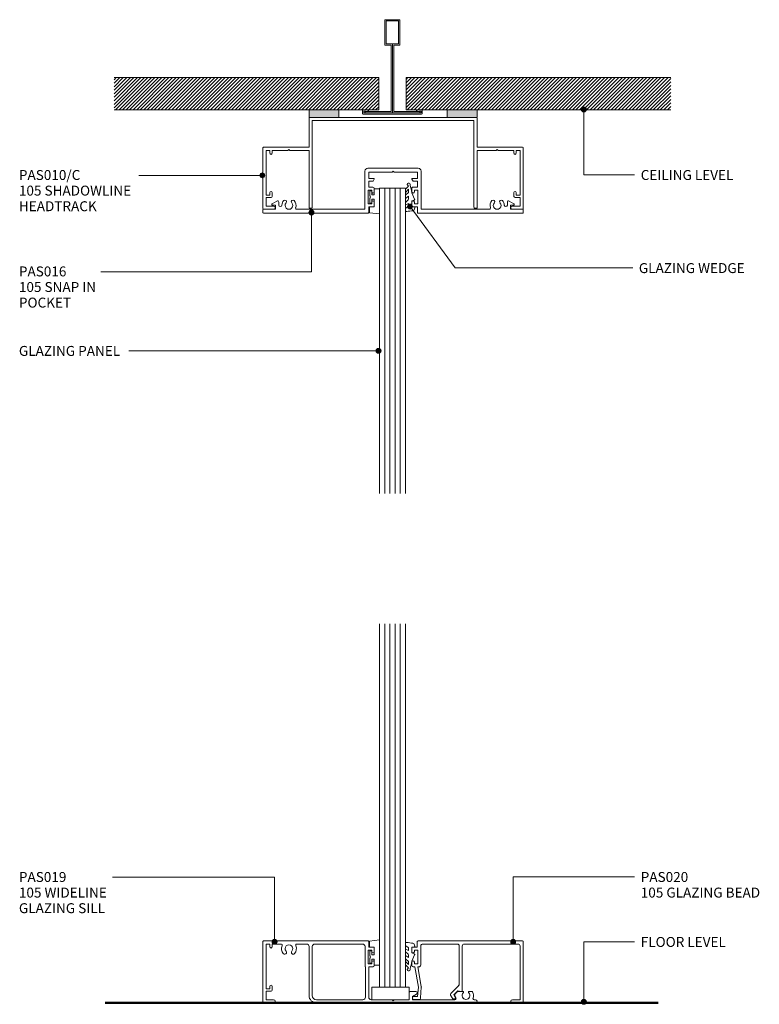
# Model space of a CAD drawing. Extents: x 57 to 354, y 150 to 547.
import ezdxf

# ---------------------------------------------------------------- set-up
doc = ezdxf.new("R2010")
doc.units = 0
doc.layers.add('Potter', color=7, linetype='CONTINUOUS', lineweight=18)
doc.styles.add('Arial', font='arial.ttf', dxfattribs={"height": 4})
pattern_1 = [(45, (-206.796, -508.748), (-0.7071068, 0.7071068), [])]

# ---------------------------------------------------------------- blocks, each defined once
blk = doc.blocks.new('PAS_010-C - PAS_010-C-508467-64MM FULL HEIGHT GLAZING')
at = {"layer": 'Potter', "lineweight": 9}
for p, q in [((-21.8, 0), (21.8, 0)), ((-33.8, -12), (-33.8, -0.3)), ((32.5, -1.3), (-32.5, -1.3)), ((-32.5, -1.3), (-32.5, -36.2)), ((32.5, -36.2), (32.5, -1.3)), ((33.8, -0.3), (33.8, -12)), ((-52.4, -36.7), (-52.4, -12.3)), ((-52.1, -12), (-33.8, -12)), ((-49.6, -13.3), (-51.1, -13.3)), ((-51.1, -13.3), (-51.1, -31.3)), ((-49.6, -14.4), (-49.6, -13.3)), ((-42.3, -13.3), (-48.6, -13.3)), ((-48.6, -13.3), (-48.6, -14.4)), ((-41.9, -12.9), (-42.3, -13.3)), ((-41.5, -13.3), (-41.9, -12.9)), ((-33.8, -13.3), (-41.5, -13.3)), ((-33.8, -36.5), (-33.8, -13.3)), ((33.8, -12), (52.1, -12)), ((41.5, -13.3), (33.8, -13.3)), ((33.8, -13.3), (33.8, -36.5)), ((41.9, -12.9), (41.5, -13.3)), ((42.3, -13.3), (41.9, -12.9)), ((48.6, -13.3), (42.3, -13.3)), ((48.6, -14.4), (48.6, -13.3)), ((51.1, -13.3), (49.6, -13.3)), ((49.6, -13.3), (49.6, -14.4)), ((51.1, -31.3), (51.1, -13.3)), ((52.4, -12.3), (52.4, -36.7)), ((-51.1, -31.3), (-49.6, -31.3)), ((-49.6, -31.3), (-49.6, -30.3)), ((-48.6, -30.3), (-48.6, -31.5)), ((48.6, -31.5), (48.6, -30.3)), ((49.6, -30.3), (49.6, -31.3)), ((49.6, -31.3), (51.1, -31.3)), ((-49.4, -32.3), (-51.1, -32.3)), ((-51.1, -32.3), (-51.1, -35.7)), ((51.1, -32.3), (49.4, -32.3)), ((51.1, -35.7), (51.1, -32.3)), ((-48.05, -37), (-52.1, -37)), ((-51.1, -35.7), (-48.05, -35.7)), ((-32.8, -36.5), (-33.8, -36.5)), ((32.8, -36.5), (33.8, -36.5)), ((48.05, -35.7), (51.1, -35.7)), ((52.1, -37), (48.05, -37))]:
    blk.add_line(p, q, dxfattribs=at)
for centre, radius, start, end in [((-33.5, -0.3), 0.3, 90, 180), ((33.5, -0.3), 0.3, 360, 90), ((-52.1, -12.3), 0.3, 90, 180), ((-49.1, -14.4), 0.5, 180, 0), ((49.1, -14.4), 0.5, 180, 0), ((52.1, -12.3), 0.3, 0, 90), ((-49.1, -30.3), 0.5, 0, 180), ((-49.4, -31.5), 0.8, 270, 0), ((49.1, -30.3), 0.5, 0, 180), ((49.4, -31.5), 0.8, 180, 270), ((-52.1, -36.7), 0.3, 180, 270), ((-48.05, -36.35), 0.65, 270, 90), ((-32.8, -36.2), 0.3, 270, 0), ((32.8, -36.2), 0.3, 180, 270), ((48.05, -36.35), 0.65, 90, 270), ((52.1, -36.7), 0.3, 270, 0)]:
    blk.add_arc(centre, radius, start, end, dxfattribs=at)
blk = doc.blocks.new('PAS_Rubber Seal 1 - PAS_Rubber Seal-1657503-64MM FULL HEIGHT GLAZING')
at = {"layer": 'Potter', "lineweight": 9}
for p, q in [((-4.43, 4.53), (-3.14, 5.75)), ((-4.43, 5.39), (-4.43, 4.53)), ((-3.15, 7.01), (-4.24, 5.98)), ((-3.45, 4.23), (-4, 3.85)), ((-3.15, 7.01), (-3.67, 7.75)), ((-3.14, 5.75), (-3.14, 4.78)), ((-0.73, 1.82), (-1.85, 4.38)), ((-4.43, 3.09), (-4.43, 2.03)), ((-4.43, 2.03), (-3.14, 2.94)), ((-4.43, 0.17), (-4.43, -0.5)), ((-4.43, -0.5), (-3.15, 0.07)), ((-3.54, 1.26), (-4.2, 0.74)), ((-3.15, 0.07), (-3.14, -0.79)), ((-3.14, 2.94), (-3.14, 1.86)), ((-1.87, -1.33), (-1.8, 1.07)), ((-1.8, 1.07), (-0.85, 1.44)), ((-4.43, -2.09), (-4.43, -2.83)), ((-3.37, -1.19), (-4.28, -1.83)), ((-4.08, -3.11), (-3.92, -3.13)), ((-0.82, -1.39), (-1.87, -1.33)), ((-0.87, -2.49), (-0.61, -1.7))]:
    blk.add_line(p, q, dxfattribs=at)
for centre, radius, start, end in [((-3.09, 7.68), 0.583, 337.1747, 172.8985), ((-3.72, 5.49), 0.718, 136.4771, 188.2795), ((-3.98, 4.89), 0.849, 308.623, 352.5444), ((-28.73, -0.15), 27.26, 9.5715, 16.1904), ((-3.59, 3.11), 0.839, 119.0494, 181.6881), ((-3.79, 0.24), 0.645, 129.403, 186.0733), ((-3.95, 1.97), 0.824, 300.0622, 352.109), ((-0.95, 1.68), 0.26, 291.2413, 33.4427), ((-4.18, -2.05), 0.246, 113.9944, 189.2347), ((-4.14, -2.83), 0.288, 180, 282.9366), ((-4.89, 16), 19.16, 272.9313, 280.4115), ((-3.46, -0.87), 0.334, 286.6955, 14.3293), ((-1.39, -2.28), 0.558, 265.6298, 338.3563), ((-0.84, -1.63), 0.24, 341.5568, 85.8486)]:
    blk.add_arc(centre, radius, start, end, dxfattribs=at)
blk = doc.blocks.new('PAS_Rubber Seal 2 - ACE Captive Wedge-1657547-64MM FULL HEIGHT GLAZING')
at = {"layer": 'Potter', "lineweight": 9}
for p, q in [((-3.97, 6.84), (0.15, 6.4)), ((-3.97, -3.25), (-3.97, 6.84)), ((-1.8, 4), (0.15, 4)), ((-1.8, 4), (-1.8, 1.1)), ((0.15, 4), (0.15, 6.4)), ((-1, 0.9), (-1.6, 0.9)), ((-0.8, 2.3), (-0.8, 1.1)), ((-0.6, 2.5), (-0.2, 2.5)), ((0, 2.3), (0, 0.5)), ((-1.8, -3.25), (-3.97, -3.25)), ((-1.8, -1.1), (-1.8, -3.25)), ((-1.6, -0.9), (-1, -0.9)), ((-0.8, -2.3), (-0.8, -1.1)), ((-0.6, -2.5), (-0.2, -2.5)), ((0, -2.3), (0, -0.5))]:
    blk.add_line(p, q, dxfattribs=at)
for centre, radius, start, end in [((-1.6, 1.1), 0.2, 180, 270), ((-1, 1.1), 0.2, 270, 0), ((-0.6, 2.3), 0.2, 90, 180), ((0.27, 0), 0.567, 118.0725, 241.9275), ((-0.2, 2.3), 0.2, 0, 90), ((-1.6, -1.1), 0.2, 90, 180), ((-1, -1.1), 0.2, 360, 90), ((-0.6, -2.3), 0.2, 180, 270), ((-0.2, -2.3), 0.2, 270, 0)]:
    blk.add_arc(centre, radius, start, end, dxfattribs=at)
blk = doc.blocks.new('PAS_Glazing Panel - Potters Glazing Panel 8mm-1026969-64MM FULL HEIGHT GLAZING')
at = {"layer": 'Potter'}
for p, q in [((-10.38, 0), (-10.38, -122.85)), ((0, 0), (-10.38, 0)), ((0, 0), (0, -122.85))]:
    blk.add_line(p, q, dxfattribs=at)
at = {"layer": 'Potter', "lineweight": 9}
for p, q in [((-8.3, 0), (-8.3, -122.85)), ((-6.23, 0), (-6.23, -122.85)), ((-4.15, 0), (-4.15, -122.85)), ((-2.08, 0), (-2.08, -122.85))]:
    blk.add_line(p, q, dxfattribs=at)
blk = doc.blocks.new('PAS_020 - PAS_020-454381-64MM FULL HEIGHT GLAZING')
at = {"layer": 'Potter', "lineweight": 9}
for p, q in [((-42.64, 22.5), (-42.64, 24.7)), ((-42.34, 25), (-0.3, 25)), ((0, 24.7), (0, 0.3)), ((-44.84, 20.6), (-44.84, 22)), ((-44.34, 22.5), (-42.64, 22.5)), ((-43.84, 21.2), (-43.84, 20.6)), ((-42.44, 21.2), (-43.84, 21.2)), ((-42.44, 15.8), (-42.44, 21.2)), ((-41.24, 22.9), (-41.24, 15.3)), ((-26.57, 23.7), (-40.44, 23.7)), ((-25.77, 7.53), (-25.77, 22.9)), ((-24.57, 22.9), (-24.57, 4.8)), ((-2.1, 23.7), (-23.77, 23.7)), ((-1.3, 1.3), (-1.3, 22.9)), ((-44.84, 15), (-44.84, 16.4)), ((-43.84, 16.4), (-43.84, 15.8)), ((-43.65, 14.5), (-44.34, 14.5)), ((-43.84, 15.8), (-42.44, 15.8)), ((-42.22, 6.4), (-43.65, 14.5)), ((-42.43, 14.5), (-41.04, 6.61)), ((-42.04, 14.5), (-42.43, 14.5)), ((-42.57, 2.6), (-42.22, 6.4)), ((-41.03, 6.29), (-41.42, 2)), ((-29.2, 3.77), (-26, 6.96)), ((-26.37, 4.9), (-27.97, 3.3)), ((-24.82, 4.61), (-26.37, 4.9)), ((-43.97, 2.6), (-42.57, 2.6)), ((-41.91, 1.4), (-43.97, 1.4)), ((-28.61, 2), (-29.28, 3.17)), ((-27.97, 3.3), (-27.25, 2.05)), ((-27.51, 1.6), (-27.91, 1.6)), ((-4.35, 1.3), (-1.3, 1.3)), ((-0.3, 0), (-4.35, 0))]:
    blk.add_line(p, q, dxfattribs=at)
for centre, radius, start, end in [((-42.34, 24.7), 0.3, 90, 180), ((-0.3, 24.7), 0.3, 0, 90), ((-44.34, 22), 0.5, 90, 180), ((-44.34, 20.6), 0.5, 180, 0), ((-40.44, 22.9), 0.8, 90, 180), ((-26.57, 22.9), 0.8, 0, 90), ((-23.77, 22.9), 0.8, 90, 180), ((-2.1, 22.9), 0.8, 360, 90), ((-44.34, 16.4), 0.5, 0, 180), ((-44.34, 15), 0.5, 180, 270), ((-42.04, 15.3), 0.8, 270, 0), ((-42.22, 6.4), 1.2, 354.8119, 10), ((-26.57, 7.53), 0.8, 315, 0), ((-24.77, 4.8), 0.2, 255, 0), ((-43.97, 2), 0.6, 90, 270), ((-41.91, 1.9), 0.5, 270, 11.6827), ((-28.84, 3.42), 0.5, 135, 210), ((-27.91, 2.4), 0.8, 210, 270), ((-27.51, 1.9), 0.3, 270, 30), ((-4.35, 0.65), 0.65, 90, 270), ((-0.3, 0.3), 0.3, 270, 0)]:
    blk.add_arc(centre, radius, start, end, dxfattribs=at)
blk = doc.blocks.new('PAS_Rubber Seal 1 - PAS_Rubber Seal-1657506-64MM FULL HEIGHT GLAZING')
at = {"layer": 'Potter', "lineweight": 9}
for p, q in [((-4.43, 2.09), (-4.43, 2.83)), ((-4.43, -0.17), (-4.43, 0.5)), ((-4.43, 0.5), (-3.15, -0.07)), ((-3.37, 1.19), (-4.28, 1.83)), ((-4.08, 3.11), (-3.92, 3.13)), ((-3.15, -0.07), (-3.14, 0.79)), ((-0.82, 1.39), (-1.87, 1.33)), ((-1.87, 1.33), (-1.8, -1.07)), ((-0.87, 2.49), (-0.61, 1.7)), ((-4.43, -3.09), (-4.43, -2.03)), ((-4.43, -2.03), (-3.14, -2.94)), ((-3.54, -1.26), (-4.2, -0.74)), ((-3.45, -4.23), (-4, -3.85)), ((-3.14, -2.94), (-3.14, -1.86)), ((-0.73, -1.82), (-1.85, -4.38)), ((-1.8, -1.07), (-0.85, -1.44)), ((-4.43, -5.39), (-4.43, -4.53)), ((-4.43, -4.53), (-3.14, -5.75)), ((-3.15, -7.01), (-4.24, -5.98)), ((-3.15, -7.01), (-3.67, -7.75)), ((-3.14, -5.75), (-3.14, -4.78))]:
    blk.add_line(p, q, dxfattribs=at)
for centre, radius, start, end in [((-4.14, 2.83), 0.288, 77.0634, 180), ((-4.18, 2.05), 0.246, 170.7653, 246.0056), ((-4.89, -16), 19.16, 79.5885, 87.0687), ((-3.46, 0.87), 0.334, 345.6707, 73.3045), ((-1.39, 2.28), 0.558, 21.6437, 94.3702), ((-0.84, 1.63), 0.24, 274.1514, 18.4432), ((-3.79, -0.24), 0.645, 173.9267, 230.597), ((-3.59, -3.11), 0.839, 178.3119, 240.9506), ((-3.95, -1.97), 0.824, 7.891, 59.9378), ((-0.95, -1.68), 0.26, 326.5573, 68.7587), ((-3.72, -5.49), 0.718, 171.7205, 223.5229), ((-3.09, -7.68), 0.583, 187.1015, 22.8253), ((-3.98, -4.89), 0.849, 7.4556, 51.377), ((-28.73, 0.15), 27.26, 343.8096, 350.4285)]:
    blk.add_arc(centre, radius, start, end, dxfattribs=at)
blk = doc.blocks.new('PAS_Rubber Seal 2 - ACE Captive Wedge-1657538-64MM FULL HEIGHT GLAZING')
at = {"layer": 'Potter', "lineweight": 9}
for p, q in [((-1.8, 3.25), (-3.96, 3.25)), ((-3.96, 3.25), (-3.96, -6.84)), ((-1.8, 1.1), (-1.8, 3.25)), ((-1.6, 0.9), (-1, 0.9)), ((-0.8, 2.3), (-0.8, 1.1)), ((-0.6, 2.5), (-0.2, 2.5)), ((0, 2.3), (0, 0.5)), ((-1.8, -4), (-1.8, -1.1)), ((-1, -0.9), (-1.6, -0.9)), ((-0.8, -2.3), (-0.8, -1.1)), ((-0.6, -2.5), (-0.2, -2.5)), ((0, -2.3), (0, -0.5)), ((-3.96, -6.84), (0.15, -6.4)), ((-1.8, -4), (0.15, -4)), ((0.15, -4), (0.15, -6.4))]:
    blk.add_line(p, q, dxfattribs=at)
for centre, radius, start, end in [((-1.6, 1.1), 0.2, 180, 270), ((-1, 1.1), 0.2, 270, 0), ((-0.6, 2.3), 0.2, 90, 180), ((0.27, 0), 0.567, 118.0725, 241.9275), ((-0.2, 2.3), 0.2, 360, 90), ((-1.6, -1.1), 0.2, 90, 180), ((-1, -1.1), 0.2, 360, 90), ((-0.6, -2.3), 0.2, 180, 270), ((-0.2, -2.3), 0.2, 270, 0)]:
    blk.add_arc(centre, radius, start, end, dxfattribs=at)
blk = doc.blocks.new('PAS_Glazing Panel - Potters Glazing Panel 8mm-1026970-64MM FULL HEIGHT GLAZING')
at = {"layer": 'Potter'}
for p, q in [((-10.38, 0), (-10.38, 146.28)), ((0, 0), (0, 146.28)), ((0, 0), (-10.38, 0))]:
    blk.add_line(p, q, dxfattribs=at)
at = {"layer": 'Potter', "lineweight": 9}
for p, q in [((-8.3, 0), (-8.3, 146.28)), ((-6.23, 0), (-6.23, 146.28)), ((-4.15, 0), (-4.15, 146.28)), ((-2.08, 0), (-2.08, 146.28))]:
    blk.add_line(p, q, dxfattribs=at)
blk = doc.blocks.new('PAS_Generic Line Ceiling - Floor-614517-64MM FULL HEIGHT GLAZING')
at = {"layer": 'Potter', "lineweight": 50}
blk.add_line((0, 222.64), (0, 0), dxfattribs=at)
blk = doc.blocks.new('PAS_019 - PAS_019-454115-64MM FULL HEIGHT GLAZING')
at = {"layer": 'Potter', "lineweight": 9}
for p, q in [((0, -0.3), (0, -24.7)), ((42.32, 0), (0.3, 0)), ((1.3, -19.3), (1.3, -1.3)), ((1.3, -1.3), (2.8, -1.3)), ((2.8, -1.3), (2.8, -2.4)), ((3.8, -2.4), (3.8, -1.3)), ((3.8, -1.3), (7.29, -1.3)), ((13.71, -1.3), (17.6, -1.3)), ((18.6, -2.3), (18.6, -22)), ((19.9, -22), (19.9, -2.3)), ((20.9, -1.3), (40.13, -1.3)), ((41.13, -2.3), (41.13, -10.2)), ((42.43, -9.2), (42.43, -3.8)), ((42.43, -3.8), (43.83, -3.8)), ((42.62, -2.5), (42.62, -0.3)), ((44.33, -2.5), (42.62, -2.5)), ((43.83, -3.8), (43.83, -4.4)), ((44.83, -4.4), (44.83, -3)), ((41.3, -10.62), (41.3, -22.7)), ((43.83, -9.2), (42.43, -9.2)), ((42.6, -22.7), (42.6, -10.5)), ((42.6, -10.5), (44.33, -10.5)), ((43.83, -8.6), (43.83, -9.2)), ((44.83, -10), (44.83, -8.6)), ((2.8, -19.3), (1.3, -19.3)), ((2.8, -18.3), (2.8, -19.3)), ((3.8, -19.5), (3.8, -18.3)), ((1.3, -23.7), (1.3, -20.3)), ((1.3, -20.3), (3, -20.3)), ((4.35, -23.7), (1.3, -23.7)), ((40.3, -23.7), (21.6, -23.7)), ((52, -23.7), (43.6, -23.7)), ((52.4, -24.1), (52, -23.7)), ((52.8, -23.7), (52.4, -24.1)), ((58.9, -23.7), (52.8, -23.7)), ((58.9, -20.7), (58.9, -23.7)), ((61.6, -20.4), (59.2, -20.4)), ((60.2, -22.4), (61.88, -21.53)), ((60.2, -23.7), (60.2, -22.4)), ((77.29, -23.7), (60.2, -23.7)), ((77.31, -22.23), (77.72, -22.95)), ((78.21, -20.49), (77.43, -21.27)), ((80.43, -20.4), (78.42, -20.4)), ((84.09, -20.4), (83.07, -20.4)), ((85.55, -23.7), (85.06, -23.7)), ((0.3, -25), (4.35, -25)), ((21.6, -25), (85.55, -25))]:
    blk.add_line(p, q, dxfattribs=at)
for centre, radius, start, end in [((0.3, -0.3), 0.3, 90, 180), ((3.3, -2.4), 0.5, 180, 360), ((7.29, -1.8), 0.5, 336.4218, 90), ((10.5, -3.2), 3, 156.4218, 220.6906), ((10.5, -3.2), 1.55, 319.3094, 220.6906), ((10.5, -3.2), 3, 319.3094, 23.5782), ((13.71, -1.8), 0.5, 90, 203.5782), ((17.6, -2.3), 1, 360, 90), ((20.9, -2.3), 1, 90, 180), ((40.13, -2.3), 1, 360, 90), ((42.32, -0.3), 0.3, 0, 90), ((44.33, -3), 0.5, 0, 90), ((8.77, -4.68), 0.725, 220.6906, 40.6906), ((12.22, -4.68), 0.725, 139.3094, 319.3094), ((44.33, -4.4), 0.5, 180, 0), ((41.43, -10.2), 0.3, 180, 224.9005), ((41, -10.62), 0.3, 0, 44.9005), ((44.33, -8.6), 0.5, 0, 180), ((44.33, -10), 0.5, 270, 0), ((3.3, -18.3), 0.5, 360, 180), ((3, -19.5), 0.8, 270, 0), ((4.35, -24.35), 0.65, 270, 90), ((21.6, -22), 3, 180, 270), ((21.6, -22), 1.7, 180, 270), ((40.3, -22.7), 1, 270, 0), ((43.6, -22.7), 1, 180, 270), ((59.2, -20.7), 0.3, 90, 180), ((61.6, -21), 0.6, 297.3594, 90), ((78, -21.83), 0.8, 135, 210), ((77.29, -23.2), 0.5, 270, 30), ((78.42, -20.7), 0.3, 90, 135), ((81.75, -22.05), 1.55, 134.9496, 45.0504), ((80.43, -20.72), 0.324, 314.9496, 90), ((83.07, -20.72), 0.324, 90, 225.0504), ((84.09, -20.7), 0.3, 30, 90), ((81.75, -22.05), 3, 340.8179, 30), ((85.06, -23.2), 0.5, 160.8179, 270), ((85.55, -24.35), 0.65, 270, 90), ((0.3, -24.7), 0.3, 180, 270)]:
    blk.add_arc(centre, radius, start, end, dxfattribs=at)
blk = doc.blocks.new('PAS_016 - PAS_016-453298-64MM FULL HEIGHT GLAZING')
at = {"layer": 'Potter', "lineweight": 9}
for p, q in [((-52.39, -0.2), (-52.39, -1.35)), ((-9.97, 0), (-52.19, 0)), ((-52.19, -1.55), (-47.29, -1.55)), ((-48.65, -3.71), (-46.76, -4.88)), ((-47.29, -3.15), (-48.49, -3.15)), ((-47.29, -1.55), (-47.29, -3.15)), ((-45.99, -4.45), (-45.99, -3.23)), ((-38.71, -1.55), (-11.32, -1.55)), ((-11.32, -1.55), (-11.32, -16.9)), ((-9.97, -3.8), (-8.57, -3.8)), ((-9.97, -9.2), (-9.97, -3.8)), ((-9.77, -2.5), (-9.77, -0.2)), ((-8.07, -2.5), (-9.77, -2.5)), ((-8.57, -3.8), (-8.57, -4.4)), ((-7.57, -4.4), (-7.57, -3)), ((7.58, -3), (7.58, -4.4)), ((9.78, -2.5), (8.08, -2.5)), ((8.58, -3.8), (9.98, -3.8)), ((8.58, -4.4), (8.58, -3.8)), ((9.78, -0.2), (9.78, -2.5)), ((52.2, 0), (9.98, 0)), ((9.98, -3.8), (9.98, -9.2)), ((11.33, -1.55), (38.72, -1.55)), ((11.33, -16.9), (11.33, -1.55)), ((46, -3.23), (46, -4.45)), ((46.77, -4.88), (48.66, -3.71)), ((47.3, -1.55), (52.2, -1.55)), ((47.3, -3.15), (47.3, -1.55)), ((48.5, -3.15), (47.3, -3.15)), ((52.4, -1.35), (52.4, -0.2)), ((-8.57, -9.2), (-9.97, -9.2)), ((-9.77, -10.5), (-8.07, -10.5)), ((-9.77, -12.8), (-9.77, -10.5)), ((-8.57, -8.6), (-8.57, -9.2)), ((-7.57, -10), (-7.57, -8.6)), ((7.58, -8.6), (7.58, -10)), ((8.08, -10.5), (9.78, -10.5)), ((8.58, -9.2), (8.58, -8.6)), ((9.98, -9.2), (8.58, -9.2)), ((9.78, -10.5), (9.78, -12.8)), ((-8.23, -12.8), (-9.77, -12.8)), ((-9.77, -14), (-7.77, -14)), ((-9.77, -16.55), (-9.77, -14)), ((-7.59, -13.7), (-8.06, -12.9)), ((8.07, -12.9), (7.6, -13.7)), ((7.78, -14), (9.78, -14)), ((9.78, -12.8), (8.24, -12.8)), ((9.78, -14), (9.78, -16.55)), ((-10.12, -18.1), (10.13, -18.1)), ((-0.39, -16.55), (-9.77, -16.55)), ((0, -16.95), (-0.39, -16.55)), ((0.4, -16.55), (0, -16.95)), ((9.78, -16.55), (0.4, -16.55))]:
    blk.add_line(p, q, dxfattribs=at)
for centre, radius, start, end in [((-9.97, -0.2), 0.2, 0, 90), ((-52.19, -0.2), 0.2, 90, 180), ((-52.19, -1.35), 0.2, 180, 270), ((-48.49, -3.45), 0.3, 90, 238.3034), ((-45.37, -3.23), 0.626, 2.0796, 180), ((-41.89, -3.1), 2.85, 182.0796, 222.8152), ((-41.89, -3.1), 1.55, 317.1848, 222.8152), ((-41.89, -3.1), 2.85, 317.1848, 18.2662), ((-38.71, -2.05), 0.5, 90, 198.2662), ((-8.07, -3), 0.5, 0, 90), ((8.08, -3), 0.5, 90, 180), ((9.98, -0.2), 0.2, 90, 180), ((38.72, -2.05), 0.5, 341.7338, 90), ((41.9, -3.1), 2.85, 161.7338, 222.8152), ((41.9, -3.1), 1.55, 317.1848, 222.8152), ((41.9, -3.1), 2.85, 317.1848, 357.9204), ((45.38, -3.23), 0.626, 0, 177.9204), ((48.5, -3.45), 0.3, 301.6966, 90), ((52.2, -0.2), 0.2, 0, 90), ((52.2, -1.35), 0.2, 270, 360), ((-46.49, -4.45), 0.5, 238.3034, 0), ((-43.51, -4.6), 0.65, 222.8152, 42.8152), ((-40.28, -4.6), 0.65, 137.1848, 317.1848), ((-8.07, -4.4), 0.5, 180, 360), ((8.08, -4.4), 0.5, 180, 360), ((40.29, -4.6), 0.65, 222.8152, 42.8152), ((43.52, -4.6), 0.65, 137.1848, 317.1848), ((46.5, -4.45), 0.5, 180, 301.6966), ((-8.07, -8.6), 0.5, 360, 180), ((-8.07, -10), 0.5, 270, 0), ((8.08, -8.6), 0.5, 360, 180), ((8.08, -10), 0.5, 180, 270), ((-8.23, -13), 0.2, 30, 90), ((-7.77, -13.8), 0.2, 270, 30), ((7.78, -13.8), 0.2, 150, 270), ((8.24, -13), 0.2, 90, 150), ((-10.12, -16.9), 1.2, 180, 270), ((10.13, -16.9), 1.2, 270, 0)]:
    blk.add_arc(centre, radius, start, end, dxfattribs=at)
blk = doc.blocks.new('PAS_D Main Tee wit Edge Conditions - 24mm SQ Standard Tile-884346-64MM FULL HEIGHT GLAZING')
at = {"layer": 'Potter', "lineweight": 9}
h = blk.add_hatch(dxfattribs=at)
h.set_pattern_fill('FP_1', color=256, style=0)
h.set_pattern_definition(pattern_1)
h.paths.add_polyline_path([(-33.54, 1.7), (-5.5, 1.7), (-5.5, 14.7), (-112, 14.7), (-112, 1.7)], flags=0)
h = blk.add_hatch(dxfattribs=at)
h.set_pattern_fill('FP_1', color=256, style=0)
h.set_pattern_definition(pattern_1)
h.paths.add_polyline_path([(112, 1.7), (112, 14.7), (5.5, 14.7), (5.5, 1.7), (34.06, 1.7)], flags=0)
for p, q in [((-3, 38), (-3, 27.8)), ((3, 38), (-3, 38)), ((-2.5, 37.5), (-2.5, 28.33)), ((2.5, 37.5), (-2.5, 37.5)), ((2.5, 28.33), (2.5, 37.5)), ((3, 27.8), (3, 38)), ((-3, 27.8), (-0.5, 27.8)), ((-2.5, 28.33), (0, 28.33)), ((-0.5, 27.8), (-0.5, 1)), ((0, 28.33), (2.5, 28.33)), ((0, 0.5), (0, 28.33)), ((0.5, 27.8), (3, 27.8)), ((0.5, 1), (0.5, 27.8)), ((-12, 1.45), (-12, 0.25)), ((11.75, 0), (-11.75, 0)), ((-11.75, 0), (11.75, 0)), ((-11.5, 1.2), (-10.9, 1.2)), ((-11.5, 0.5), (-11.5, 1.2)), ((11.5, 0.5), (-11.5, 0.5)), ((-11, 1), (-11, 0.5)), ((-0.5, 1), (-11, 1)), ((-10.9, 1.2), (-9.71, 1.01)), ((-9.63, 1.5), (-10.86, 1.7)), ((-9.71, 1.01), (-9.63, 1.5)), ((11, 1), (0.5, 1)), ((10.86, 1.7), (9.63, 1.5)), ((9.63, 1.5), (9.71, 1.01)), ((9.71, 1.01), (10.9, 1.2)), ((10.9, 1.2), (11.5, 1.2)), ((11, 0.5), (11, 1)), ((11.5, 1.2), (11.5, 0.5)), ((12, 0.25), (12, 1.45))]:
    blk.add_line(p, q, dxfattribs=at)
at = {"layer": 'Potter'}
for p, q in [((-5.5, 14.7), (-112, 14.7)), ((-5.5, 14.7), (-112, 14.7)), ((-5.5, 1.7), (-5.5, 14.7)), ((-5.5, 14.7), (-5.5, 1.7)), ((5.5, 14.7), (112, 14.7)), ((5.5, 1.7), (5.5, 14.7)), ((5.5, 14.7), (112, 14.7)), ((5.5, 14.7), (5.5, 1.7)), ((-112, 1.7), (-33.54, 1.7)), ((-33.54, 1.7), (-112, 1.7)), ((-21.54, 1.7), (-5.5, 1.7)), ((-5.5, 1.7), (-21.54, 1.7)), ((22.06, 1.7), (5.5, 1.7)), ((5.5, 1.7), (22.06, 1.7)), ((112, 1.7), (34.06, 1.7)), ((34.06, 1.7), (112, 1.7))]:
    blk.add_line(p, q, dxfattribs=at)
at = {"layer": 'Potter', "lineweight": 9}
for centre, start, end in [((-11.75, 1.45), 90, 180), ((-11.75, 0.25), 180, 270), ((11.75, 1.45), 0, 90), ((11.75, 0.25), 270, 0)]:
    blk.add_arc(centre, 0.25, start, end, dxfattribs=at)
blk = doc.blocks.new('PAS Acoustic Foam Tape - Potters Acoustic Foam Tape-176289-64MM FULL HEIGHT GLAZING')
at = {"layer": 'Potter'}
blk.add_hatch(color=256, dxfattribs=at).paths.add_polyline_path([(6, 0), (6, 3), (-6, 3), (-6, 0)], flags=0)
at = {"layer": 'Potter', "lineweight": 9}
for p, q in [((6, 3), (-6, 3)), ((-6, 3), (-6, 0)), ((-6, 3), (6, 3)), ((-6, 0), (-6, 3)), ((-6, 0), (6, 0)), ((6, 0), (-6, 0)), ((6, 0), (6, 3)), ((6, 3), (6, 0))]:
    blk.add_line(p, q, dxfattribs=at)
blk = doc.blocks.new('PAS_Glass Packer - PAS_Glass Packer-477646-64MM FULL HEIGHT GLAZING')
at = {"layer": 'Potter', "lineweight": 9}
for p, q in [((-12.36, -1.42), (2.64, -1.42)), ((-12.36, -6.42), (-12.36, -1.42)), ((2.64, -1.42), (2.64, -6.42)), ((2.64, -6.42), (-12.36, -6.42))]:
    blk.add_line(p, q, dxfattribs=at)

msp = doc.modelspace()

# ---------------------------------------------------------------- hatches: boundary and pattern name
at = {"layer": 'Potter'}
h = msp.add_hatch(color=256, dxfattribs=at)
edge = h.paths.add_edge_path(flags=0)
edge.add_arc((283.83, 510.6), 1, 0, 360)
h = msp.add_hatch(color=256, dxfattribs=at)
edge = h.paths.add_edge_path(flags=0)
edge.add_arc((154.44, 484.1), 1, 0, 360)
h = msp.add_hatch(color=256, dxfattribs=at)
edge = h.paths.add_edge_path(flags=0)
edge.add_arc((213.87, 471.54), 1, 0, 360)
h = msp.add_hatch(color=256, dxfattribs=at)
edge = h.paths.add_edge_path(flags=0)
edge.add_arc((174.18, 469.17), 1, 0, 360)
h = msp.add_hatch(color=256, dxfattribs=at)
edge = h.paths.add_edge_path(flags=0)
edge.add_arc((201.2, 413.48), 1, 0, 360)
h = msp.add_hatch(color=256, dxfattribs=at)
edge = h.paths.add_edge_path(flags=0)
edge.add_arc((159.38, 175.63), 1, 0, 360)
h = msp.add_hatch(color=256, dxfattribs=at)
edge = h.paths.add_edge_path(flags=0)
edge.add_arc((255.38, 175.63), 1, 0, 360)
h = msp.add_hatch(color=256, dxfattribs=at)
edge = h.paths.add_edge_path(flags=0)
edge.add_arc((283.83, 151.49), 1, 0, 360)

# ---------------------------------------------------------------- linework, layer by layer
at = {"layer": 'Potter', "lineweight": 9}
for p, q in [((283.83, 510.6), (283.83, 484.28)), ((154.44, 484.1), (104.68, 484.1)), ((283.83, 484.28), (304.24, 484.28)), ((174.18, 469.17), (174.18, 445.3)), ((213.87, 471.54), (232.09, 446.83)), ((174.18, 445.3), (89.5, 445.3)), ((232.09, 446.83), (303.48, 446.83)), ((201.2, 413.48), (100.68, 413.48)), ((159.38, 201.6), (94.19, 201.6)), ((159.38, 175.63), (159.38, 201.6)), ((255.38, 201.77), (304.24, 201.77)), ((255.38, 175.63), (255.38, 201.77)), ((283.83, 175.63), (304.24, 175.63)), ((283.83, 151.49), (283.83, 175.63))]:
    msp.add_line(p, q, dxfattribs=at)
for centre in [(283.83, 510.6), (154.44, 484.1), (213.87, 471.54), (174.18, 469.17), (201.2, 413.48), (159.38, 175.63), (255.38, 175.63), (283.83, 151.49)]:
    msp.add_circle(centre, 1, dxfattribs=at)

# ---------------------------------------------------------------- block references
at = {"layer": 'Potter'}
for name, p in [('PAS_D MAIN TEE WIT EDGE CONDITIONS - 24MM SQ STANDARD TILE-884346-64MM FULL HEIGHT GLAZING', (206.8, 508.75)), ('PAS_010-C - PAS_010-C-508467-64MM FULL HEIGHT GLAZING', (207.05, 507.45)), ('PAS ACOUSTIC FOAM TAPE - POTTERS ACOUSTIC FOAM TAPE-176289-64MM FULL HEIGHT GLAZING', (179.25, 507.45)), ('PAS ACOUSTIC FOAM TAPE - POTTERS ACOUSTIC FOAM TAPE-176289-64MM FULL HEIGHT GLAZING', (234.85, 507.45)), ('PAS_RUBBER SEAL 1 - PAS_RUBBER SEAL-1657503-64MM FULL HEIGHT GLAZING', (216.46, 472.73)), ('PAS_GLAZING PANEL - POTTERS GLAZING PANEL 8MM-1026969-64MM FULL HEIGHT GLAZING', (212.02, 478.9)), ('PAS_GLAZING PANEL - POTTERS GLAZING PANEL 8MM-1026970-64MM FULL HEIGHT GLAZING', (212.02, 157.34)), ('PAS_019 - PAS_019-454115-64MM FULL HEIGHT GLAZING', (154.65, 176.04)), ('PAS_RUBBER SEAL 1 - PAS_RUBBER SEAL-1657506-64MM FULL HEIGHT GLAZING', (216.45, 172.21)), ('PAS_020 - PAS_020-454381-64MM FULL HEIGHT GLAZING', (259.45, 151.04)), ('PAS_GLASS PACKER - PAS_GLASS PACKER-477646-64MM FULL HEIGHT GLAZING', (210.92, 158.76))]:
    msp.add_blockref(name, p, dxfattribs=at)
for name, p, rotation in [('PAS_016 - PAS_016-453298-64MM FULL HEIGHT GLAZING', (207.05, 468.9), 180), ('PAS_RUBBER SEAL 2 - ACE CAPTIVE WEDGE-1657547-64MM FULL HEIGHT GLAZING', (197.68, 475.4), 180), ('PAS_RUBBER SEAL 2 - ACE CAPTIVE WEDGE-1657538-64MM FULL HEIGHT GLAZING', (197.68, 169.54), 180), ('PAS_GENERIC LINE CEILING - FLOOR-614517-64MM FULL HEIGHT GLAZING', (91.13, 151.04), 270)]:
    msp.add_blockref(name, p, dxfattribs=dict(at, rotation=rotation))

# ---------------------------------------------------------------- texts
at = {"layer": 'Potter', "lineweight": 9, "char_height": 4, "attachment_point": 1, "line_spacing_factor": 0.941778, "style": 'Arial'}
for s, insert, width in [('PAS010/C\\P105 SHADOWLINE\\PHEADTRACK', (56.48, 486.24), 57.8341), ('CEILING LEVEL', (306.72, 486.24), 49.3622), ('GLAZING WEDGE', (305.96, 448.78), 56.316), ('PAS016\\P105 SNAP IN\\PPOCKET', (56.48, 447.44), 39.6171), ('GLAZING PANEL', (56.48, 415.44), 53.035), ('PAS019\\P105 WIDELINE\\PGLAZING SILL', (56.48, 203.73), 45.2487), ('PAS020\\P105 GLAZING BEAD', (306.72, 203.73), 62.3393), ('FLOOR LEVEL', (306.72, 177.58), 45.6404)]:
    msp.add_mtext(s, dxfattribs=dict(at, insert=insert, width=width))

doc.saveas('drawing.dxf')
